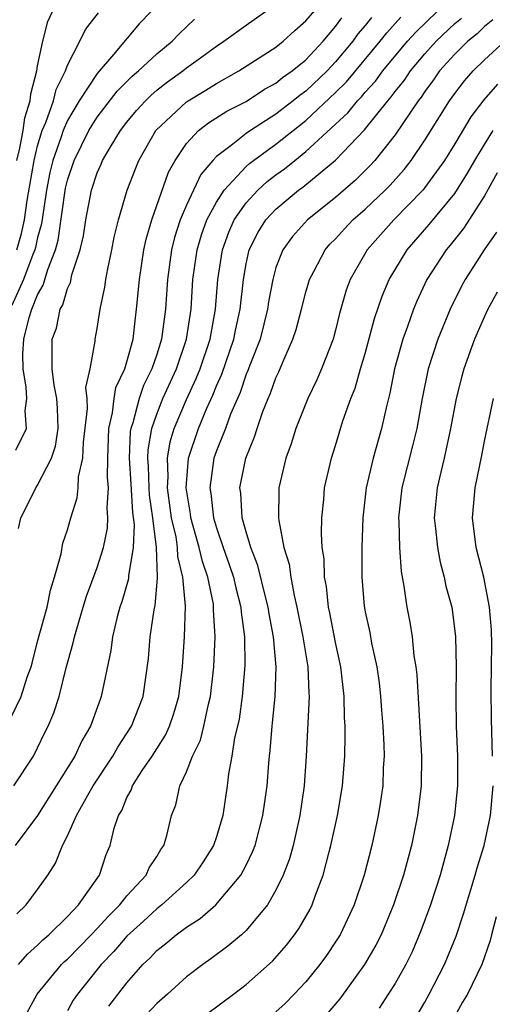
# Model space of a CAD drawing. Units: inches. Extents: x 2640000 to 2642083, y 1482000 to 1484934.
# Drawn here: x 2641356 to 2641388, y 1482902 to 1482968 of the extents above; entities that cross this region are included whole.
import ezdxf

# ---------------------------------------------------------------- set-up
doc = ezdxf.new("R2010")
doc.units = ezdxf.units.IN
doc.header["$MEASUREMENT"] = 0
doc.layers.add('LD26401482_2ft', color=222, linetype='Continuous')

msp = doc.modelspace()

# ---------------------------------------------------------------- linework, layer by layer
at = {"layer": 'LD26401482_2ft'}
for points, elevation in [([(2641354.955, 1482921.045), (2641355.899, 1482923), (2641356.296, 1482924.296), (2641356.569, 1482925), (2641356.664, 1482925.336), (2641357, 1482926.683), (2641357.633, 1482929), (2641357.864, 1482930.135), (2641358.143, 1482931), (2641358.588, 1482932.588), (2641358.703, 1482933.297), (2641359, 1482934.186), (2641359.227, 1482935), (2641359.663, 1482936.337), (2641359.728, 1482937), (2641359.745, 1482937.745), (2641360.037, 1482939), (2641360.083, 1482940.083), (2641360.346, 1482942.346), (2641360.325, 1482943), (2641360.249, 1482943.751), (2641360.537, 1482945), (2641360.862, 1482946.863), (2641360.864, 1482947), (2641361, 1482947.703), (2641361.202, 1482949), (2641361.524, 1482950.476), (2641361.586, 1482951), (2641361.716, 1482951.716), (2641361.992, 1482953), (2641362.151, 1482953.849), (2641362.424, 1482955), (2641363.01, 1482957), (2641363.563, 1482958.437), (2641363.796, 1482959), (2641364.94, 1482961), (2641367, 1482962.937), (2641368.291, 1482963.709), (2641369, 1482964.158), (2641370.509, 1482965), (2641373, 1482966.608), (2641373.485, 1482967), (2641374.274, 1482967.726), (2641375, 1482968.365), (2641377, 1482970.68)], 10162), ([(2641355.721, 1482934.279), (2641355.864, 1482935), (2641356.261, 1482935.739), (2641356.873, 1482937), (2641357, 1482937.185), (2641357.934, 1482939), (2641358.195, 1482939.805), (2641358.371, 1482941), (2641358.327, 1482942.328), (2641358.289, 1482943), (2641358.102, 1482943.898), (2641357.972, 1482945), (2641357.982, 1482945.982), (2641357.969, 1482947), (2641358.258, 1482947.742), (2641358.515, 1482949), (2641358.692, 1482949.308), (2641359, 1482950.387), (2641359.202, 1482950.798), (2641359.306, 1482951.306), (2641359.864, 1482953), (2641360.074, 1482953.926), (2641360.234, 1482955), (2641360.618, 1482957), (2641361, 1482958.162), (2641361.261, 1482958.739), (2641361.362, 1482959), (2641361.861, 1482959.862), (2641362.556, 1482961), (2641363, 1482961.572), (2641363.65, 1482962.35), (2641364.237, 1482963), (2641364.616, 1482963.384), (2641365, 1482963.703), (2641365.731, 1482964.269), (2641366.748, 1482965), (2641367, 1482965.207), (2641367.777, 1482965.777), (2641369, 1482966.665), (2641369.509, 1482967), (2641371, 1482968.087), (2641373, 1482969.477)], 10160), ([(2641364.63, 1482969), (2641363.828, 1482968.172), (2641362.104, 1482966.104), (2641361, 1482964.838), (2641359.788, 1482963), (2641359, 1482961.683), (2641358.706, 1482961), (2641358.578, 1482960.578), (2641358.021, 1482959), (2641357.827, 1482958.173), (2641357.599, 1482957), (2641357.252, 1482954.748), (2641357, 1482953.821), (2641356.854, 1482953.146), (2641356.811, 1482953), (2641356.674, 1482952.674), (2641356.06, 1482951), (2641355.263, 1482949.263)], 10156), ([(2641355.41, 1482917), (2641356.719, 1482919), (2641357, 1482919.544), (2641357.471, 1482920.529), (2641357.718, 1482921), (2641358.093, 1482921.907), (2641358.44, 1482923), (2641358.917, 1482924.917), (2641359.39, 1482926.61), (2641359.467, 1482927), (2641360.053, 1482929), (2641360.276, 1482929.724), (2641361, 1482931.653), (2641361.416, 1482933), (2641361.691, 1482934.309), (2641361.724, 1482935), (2641361.667, 1482935.666), (2641361.752, 1482937), (2641361.694, 1482937.694), (2641361.712, 1482939), (2641361.787, 1482941), (2641362.039, 1482942.039), (2641362.146, 1482943), (2641362.254, 1482943.746), (2641362.852, 1482945), (2641363, 1482945.48), (2641363.412, 1482947), (2641363.567, 1482948.433), (2641363.649, 1482949), (2641363.83, 1482951), (2641364.143, 1482953), (2641364.284, 1482953.716), (2641364.669, 1482955), (2641365.797, 1482958.203), (2641366.24, 1482959), (2641367, 1482960.124), (2641367.813, 1482961), (2641368.484, 1482961.516), (2641369.706, 1482962.294), (2641371, 1482962.96), (2641372.231, 1482963.769), (2641373, 1482964.187), (2641373.442, 1482964.557), (2641374.087, 1482965), (2641375, 1482965.753), (2641376.162, 1482967), (2641377, 1482967.979), (2641377.427, 1482968.573)], 10164), ([(2641379.415, 1482968.585), (2641379, 1482968.056), (2641378.509, 1482967.491), (2641378.156, 1482967), (2641377, 1482965.61), (2641376.43, 1482965), (2641375, 1482963.646), (2641374.617, 1482963.383), (2641374.159, 1482963), (2641373, 1482962.097), (2641371.293, 1482961), (2641371, 1482960.795), (2641369.99, 1482959.99), (2641369, 1482959.25), (2641368.764, 1482959), (2641367.95, 1482958.05), (2641367, 1482955.998), (2641366.579, 1482955), (2641366.191, 1482953.809), (2641365.998, 1482953), (2641365.714, 1482951), (2641365.579, 1482949), (2641365.321, 1482947), (2641365, 1482945.968), (2641364.679, 1482945), (2641364.115, 1482943.885), (2641363.811, 1482943), (2641363.384, 1482941.384), (2641363.249, 1482941), (2641363.214, 1482940.786), (2641363.144, 1482939), (2641363.26, 1482937.26), (2641363.361, 1482935.361), (2641363.473, 1482934.527), (2641363.412, 1482933), (2641363.103, 1482931.103), (2641363.098, 1482930.902), (2641362.649, 1482929.352), (2641362.524, 1482929), (2641362.348, 1482928.348), (2641362.038, 1482927), (2641361.919, 1482926.081), (2641361.277, 1482923), (2641361.196, 1482922.804), (2641360.561, 1482921), (2641359.973, 1482920.027), (2641359.489, 1482919), (2641359, 1482918.207), (2641357, 1482915.003), (2641355.485, 1482913)], 10166), ([(2641355.601, 1482908.399), (2641356.241, 1482909), (2641357, 1482910.026), (2641357.689, 1482911), (2641358.205, 1482911.795), (2641358.662, 1482913), (2641359, 1482913.646), (2641359.615, 1482915), (2641360.363, 1482916.363), (2641360.733, 1482917), (2641362.062, 1482919), (2641362.395, 1482919.605), (2641363.31, 1482921), (2641364.077, 1482923), (2641364.445, 1482925.555), (2641364.564, 1482927), (2641364.815, 1482928.815), (2641364.885, 1482929.115), (2641365.055, 1482930.945), (2641365.04, 1482931.04), (2641364.987, 1482933.013), (2641364.733, 1482935), (2641364.517, 1482936.517), (2641364.489, 1482937), (2641364.447, 1482938.448), (2641364.411, 1482939), (2641364.433, 1482939.567), (2641364.667, 1482941), (2641365, 1482941.95), (2641365.418, 1482943), (2641366.33, 1482945), (2641367.004, 1482947), (2641367.303, 1482949), (2641367.429, 1482951), (2641367.709, 1482953), (2641368.001, 1482953.999), (2641368.365, 1482955), (2641369, 1482956.197), (2641369.519, 1482957), (2641371, 1482958.584), (2641371.217, 1482958.783), (2641371.504, 1482959), (2641373, 1482960.083), (2641375, 1482961.671), (2641377, 1482963.546), (2641377.731, 1482964.269), (2641379.997, 1482967), (2641380.438, 1482967.562), (2641381.388, 1482968.612)], 10168), ([(2641355.604, 1482953), (2641355.921, 1482954.079), (2641356.12, 1482955), (2641356.308, 1482956.308), (2641356.759, 1482959), (2641357, 1482959.969), (2641357.313, 1482961), (2641357.548, 1482961.548), (2641358.057, 1482963), (2641358.24, 1482963.76), (2641358.867, 1482965), (2641359, 1482965.381), (2641359.845, 1482967), (2641360.22, 1482967.78), (2641361.091, 1482968.909)], 10154), ([(2641355.614, 1482959), (2641355.817, 1482959.817), (2641356.03, 1482961), (2641356.143, 1482961.857), (2641356.511, 1482963), (2641356.54, 1482963.46), (2641356.947, 1482965), (2641357, 1482965.34), (2641357.347, 1482967), (2641357.683, 1482968.317), (2641357.993, 1482969)], 10152), ([(2641355.719, 1482905), (2641356.312, 1482905.688), (2641357, 1482906.296), (2641357.343, 1482906.657), (2641357.748, 1482907), (2641359, 1482908.218), (2641359.755, 1482909), (2641361.155, 1482911), (2641361.604, 1482912.396), (2641361.88, 1482913), (2641362.149, 1482914.148), (2641362.432, 1482915), (2641362.652, 1482915.348), (2641363, 1482916.205), (2641363.286, 1482916.714), (2641363.373, 1482917), (2641364.028, 1482918.029), (2641364.689, 1482919), (2641365.59, 1482920.41), (2641365.853, 1482921), (2641366.153, 1482921.847), (2641366.489, 1482923), (2641366.722, 1482925), (2641366.858, 1482927), (2641366.936, 1482929.063), (2641366.755, 1482931), (2641366.404, 1482932.404), (2641366.388, 1482933), (2641366.292, 1482933.708), (2641365.997, 1482935), (2641365.725, 1482937), (2641365.77, 1482937.77), (2641365.731, 1482939), (2641365.903, 1482940.097), (2641366.174, 1482941), (2641367, 1482942.943), (2641367.65, 1482944.35), (2641367.906, 1482945), (2641368.58, 1482947), (2641368.944, 1482949), (2641369.092, 1482951), (2641369.404, 1482953), (2641369.831, 1482954.169), (2641370.201, 1482955), (2641371, 1482956.154), (2641371.782, 1482957), (2641372.417, 1482957.583), (2641373, 1482958.024), (2641373.571, 1482958.429), (2641374.26, 1482959), (2641375, 1482959.583), (2641377.818, 1482962.182), (2641378.47, 1482963), (2641378.736, 1482963.264), (2641379, 1482963.581), (2641379.68, 1482964.32), (2641380.173, 1482965), (2641381.839, 1482967), (2641382.382, 1482967.618), (2641383.831, 1482969)], 10170), ([(2641355.54, 1482939.539), (2641356.248, 1482941), (2641356.174, 1482942.174), (2641356.269, 1482943), (2641356.225, 1482943.775), (2641356.021, 1482945), (2641356.011, 1482946.011), (2641356.072, 1482947), (2641356.439, 1482948.438), (2641356.61, 1482949), (2641357, 1482949.961), (2641357.38, 1482950.62), (2641357.68, 1482951.68), (2641358.2, 1482953), (2641358.37, 1482953.63), (2641358.875, 1482957.125), (2641359, 1482957.659), (2641359.444, 1482959), (2641360.44, 1482961), (2641361, 1482961.9), (2641362.352, 1482963.648), (2641363.354, 1482964.646), (2641363.779, 1482965), (2641365, 1482966.16), (2641366.03, 1482967), (2641366.497, 1482967.503), (2641367.526, 1482968.474)], 10158), ([(2641355.881, 1482901), (2641356.972, 1482903), (2641358.61, 1482905), (2641358.8, 1482905.2), (2641359, 1482905.369), (2641360.601, 1482907), (2641361, 1482907.412), (2641361.751, 1482908.249), (2641362.516, 1482909), (2641363, 1482909.619), (2641364.295, 1482911), (2641364.5, 1482911.501), (2641365, 1482912.263), (2641365.272, 1482912.729), (2641365.47, 1482913), (2641365.673, 1482913.673), (2641365.998, 1482915), (2641366.278, 1482915.722), (2641366.558, 1482917), (2641367, 1482917.933), (2641367.401, 1482919), (2641367.932, 1482920.068), (2641368.168, 1482921), (2641368.478, 1482922.478), (2641368.617, 1482923), (2641368.83, 1482925), (2641368.922, 1482927), (2641368.815, 1482928.815), (2641368.82, 1482929), (2641368.8, 1482929.2), (2641368.425, 1482931), (2641368.064, 1482932.064), (2641367.856, 1482933), (2641367.298, 1482935), (2641367.269, 1482935.269), (2641366.97, 1482937), (2641367.121, 1482939), (2641367.795, 1482941), (2641368.36, 1482942.36), (2641368.759, 1482943.241), (2641369, 1482943.852), (2641369.359, 1482944.641), (2641370.177, 1482947), (2641370.307, 1482947.693), (2641370.598, 1482949), (2641370.812, 1482951), (2641371, 1482952.046), (2641371.213, 1482953), (2641371.815, 1482954.184), (2641372.322, 1482955), (2641373, 1482955.728), (2641374.526, 1482957), (2641374.803, 1482957.197), (2641377, 1482959.021), (2641378.944, 1482961.056), (2641380.503, 1482963), (2641380.741, 1482963.259), (2641381, 1482963.615), (2641381.621, 1482964.379), (2641382.03, 1482965), (2641383, 1482966.156), (2641383.756, 1482967), (2641385, 1482968.18), (2641385.453, 1482968.547)], 10172), ([(2641387.561, 1482968.439), (2641387, 1482967.994), (2641386.501, 1482967.499), (2641385.886, 1482967), (2641385, 1482966.131), (2641383.99, 1482965), (2641383.588, 1482964.412), (2641383, 1482963.625), (2641382.751, 1482963.248), (2641382.55, 1482963), (2641381, 1482960.706), (2641379.638, 1482959), (2641379.334, 1482958.665), (2641378.331, 1482957.669), (2641377, 1482956.503), (2641375.11, 1482955), (2641374.112, 1482953.888), (2641373.455, 1482953), (2641373, 1482951.794), (2641372.781, 1482951), (2641372.506, 1482949.494), (2641372.444, 1482949), (2641371.937, 1482947), (2641371.238, 1482945.238), (2641371.114, 1482944.886), (2641371, 1482944.636), (2641370.588, 1482943.412), (2641369.945, 1482941.946), (2641369.604, 1482941), (2641369, 1482939.491), (2641368.833, 1482939), (2641368.564, 1482937), (2641368.63, 1482936.63), (2641368.807, 1482935), (2641369, 1482934.318), (2641369.45, 1482933), (2641369.869, 1482931.869), (2641370.151, 1482931), (2641370.304, 1482930.304), (2641370.649, 1482929), (2641370.667, 1482928.667), (2641370.894, 1482927), (2641370.914, 1482925.086), (2641370.734, 1482923), (2641370.523, 1482921.477), (2641370.421, 1482921), (2641370.224, 1482920.224), (2641370.04, 1482919), (2641369.811, 1482917.811), (2641369.722, 1482917), (2641369.431, 1482915), (2641369, 1482913.564), (2641368.81, 1482913), (2641368.108, 1482911.892), (2641367.512, 1482911), (2641367, 1482910.509), (2641365.334, 1482909), (2641365, 1482908.746), (2641364.099, 1482907.901), (2641363, 1482906.914), (2641362.126, 1482905.874), (2641361.262, 1482905), (2641359.669, 1482903), (2641359.397, 1482902.603), (2641359, 1482901.898)], 10174), ([(2641361.792, 1482902.209), (2641363, 1482903.762), (2641364.075, 1482905), (2641364.556, 1482905.444), (2641365, 1482905.938), (2641365.6, 1482906.4), (2641366.298, 1482907), (2641367, 1482907.518), (2641367.917, 1482908.084), (2641368.976, 1482909), (2641370.647, 1482911), (2641371, 1482911.67), (2641371.438, 1482912.562), (2641371.598, 1482913), (2641372.131, 1482915), (2641372.406, 1482917), (2641372.517, 1482918.517), (2641372.563, 1482919), (2641372.619, 1482919.381), (2641372.745, 1482921), (2641372.779, 1482921.221), (2641372.954, 1482923), (2641373.02, 1482925), (2641372.842, 1482927), (2641372.547, 1482928.547), (2641372.489, 1482929), (2641372.303, 1482929.697), (2641371.795, 1482931.795), (2641371.317, 1482933), (2641371, 1482934.051), (2641370.735, 1482935), (2641370.642, 1482936.642), (2641370.586, 1482937), (2641370.975, 1482939), (2641371.564, 1482940.436), (2641371.736, 1482941), (2641372.132, 1482942.132), (2641372.481, 1482943), (2641372.643, 1482943.357), (2641373, 1482944.395), (2641373.192, 1482944.808), (2641373.457, 1482945.457), (2641374.134, 1482947), (2641374.35, 1482947.65), (2641374.71, 1482949), (2641375, 1482950.155), (2641375.243, 1482951), (2641375.542, 1482951.542), (2641376.298, 1482953), (2641376.629, 1482953.371), (2641377, 1482953.736), (2641377.598, 1482954.402), (2641378.166, 1482955), (2641379, 1482955.732), (2641380.325, 1482957), (2641380.661, 1482957.339), (2641381.608, 1482958.392), (2641382.08, 1482959), (2641383, 1482960.349), (2641384.658, 1482963), (2641385, 1482963.481), (2641385.655, 1482964.345), (2641386.235, 1482965), (2641387, 1482965.749), (2641388.373, 1482967)], 10176), ([(2641387.875, 1482964.125), (2641386.947, 1482963.053), (2641386.08, 1482961.92), (2641385, 1482960.11), (2641384.312, 1482959), (2641383, 1482957.173), (2641382.857, 1482957), (2641380.914, 1482955), (2641379.136, 1482953), (2641377.986, 1482951), (2641377.723, 1482950.277), (2641377.275, 1482948.725), (2641377, 1482947.6), (2641376.832, 1482947), (2641376.055, 1482945), (2641375.739, 1482944.261), (2641375.138, 1482943), (2641374.347, 1482941), (2641374.028, 1482939.972), (2641373.667, 1482939), (2641373.197, 1482937), (2641373.185, 1482936.815), (2641373.175, 1482935), (2641373.186, 1482934.814), (2641373.536, 1482933), (2641373.883, 1482931.883), (2641373.99, 1482931), (2641374.216, 1482929.784), (2641374.413, 1482929), (2641374.811, 1482927), (2641375.137, 1482925), (2641375.211, 1482923.211), (2641375.233, 1482923), (2641375.04, 1482919), (2641374.897, 1482917), (2641374.604, 1482915), (2641374.155, 1482913), (2641373.903, 1482912.097), (2641373.488, 1482911), (2641373, 1482909.993), (2641372.423, 1482909), (2641371, 1482907.281), (2641370.69, 1482907), (2641369.776, 1482906.224), (2641368.628, 1482905.372), (2641368.088, 1482905), (2641367, 1482904.171), (2641365.729, 1482903), (2641365, 1482902.372), (2641364.333, 1482901.667)], 10178), ([(2641367.437, 1482901), (2641370.148, 1482903), (2641371, 1482903.652), (2641372.772, 1482905.228), (2641373.711, 1482906.289), (2641374.252, 1482907), (2641374.564, 1482907.437), (2641375.288, 1482908.712), (2641375.43, 1482909), (2641375.658, 1482909.658), (2641376.179, 1482911), (2641376.575, 1482912.575), (2641376.696, 1482913), (2641377.13, 1482915), (2641377.469, 1482917), (2641377.618, 1482919), (2641377.649, 1482920.351), (2641377.637, 1482921), (2641377.598, 1482921.598), (2641377.583, 1482923), (2641377.355, 1482925), (2641377, 1482926.628), (2641376.618, 1482928.618), (2641376.532, 1482929), (2641376.386, 1482930.386), (2641376.257, 1482931), (2641376.231, 1482932.231), (2641376.112, 1482933), (2641376.058, 1482933.942), (2641376.092, 1482935), (2641376.219, 1482936.219), (2641376.271, 1482937), (2641376.722, 1482939), (2641377, 1482939.854), (2641377.502, 1482941.502), (2641378.029, 1482943), (2641378.309, 1482943.692), (2641378.685, 1482945), (2641379, 1482946.025), (2641379.626, 1482948.374), (2641380.124, 1482949.876), (2641380.597, 1482951), (2641381.8, 1482953), (2641383.297, 1482954.703), (2641385, 1482956.776), (2641385.865, 1482958.135), (2641386.348, 1482959), (2641387, 1482960.072), (2641387.58, 1482961)], 10180), ([(2641387.845, 1482958.155), (2641387, 1482956.624), (2641385.584, 1482954.415), (2641384.689, 1482953.311), (2641384.418, 1482953), (2641383.124, 1482951), (2641382.453, 1482949.547), (2641382.237, 1482949), (2641381.834, 1482947.834), (2641381.524, 1482947), (2641380.963, 1482945), (2641380.642, 1482943.358), (2641380.391, 1482942.391), (2641380.096, 1482941), (2641379.534, 1482939), (2641379.066, 1482937), (2641378.841, 1482935), (2641378.777, 1482933), (2641378.775, 1482931), (2641378.933, 1482929.067), (2641379, 1482928.693), (2641379.299, 1482927.299), (2641379.425, 1482926.575), (2641379.769, 1482925), (2641379.92, 1482923.92), (2641380.025, 1482923), (2641380.084, 1482922.084), (2641380.178, 1482921), (2641380.243, 1482919.757), (2641380.257, 1482919), (2641380.208, 1482918.208), (2641380.168, 1482917), (2641380.026, 1482915.974), (2641379.868, 1482915), (2641379.439, 1482913), (2641378.927, 1482911), (2641378.252, 1482909), (2641377.304, 1482907), (2641377, 1482906.514), (2641376.393, 1482905.607), (2641375.95, 1482905), (2641375, 1482903.828), (2641374.226, 1482903), (2641373.619, 1482902.381), (2641373, 1482901.813)], 10182), ([(2641387.813, 1482954.187), (2641386.984, 1482953), (2641385.694, 1482951), (2641385.45, 1482950.55), (2641384.693, 1482949), (2641383.875, 1482947), (2641383.228, 1482945), (2641382.819, 1482943), (2641382.456, 1482941), (2641382.17, 1482939.83), (2641381.444, 1482937), (2641381.235, 1482935), (2641381.257, 1482934.743), (2641381.299, 1482933), (2641381.4, 1482931.4), (2641381.597, 1482930.403), (2641381.779, 1482929), (2641381.984, 1482927.984), (2641382.142, 1482927), (2641382.261, 1482925.739), (2641382.39, 1482925), (2641382.458, 1482924.458), (2641382.775, 1482919), (2641382.755, 1482917), (2641382.511, 1482915), (2641382.1, 1482913), (2641381.571, 1482911), (2641380.904, 1482909), (2641380.057, 1482907), (2641379.708, 1482906.292), (2641378.955, 1482905), (2641377.296, 1482902.704), (2641375.83, 1482901)], 10184), ([(2641387.856, 1482950.144), (2641387.228, 1482949), (2641387, 1482948.517), (2641386.329, 1482947), (2641385.611, 1482945), (2641385.484, 1482944.516), (2641385.102, 1482943), (2641384.729, 1482941), (2641384.296, 1482939), (2641384.062, 1482938.061), (2641383.827, 1482937), (2641383.633, 1482935), (2641383.721, 1482934.279), (2641383.84, 1482933), (2641384.016, 1482932.016), (2641384.305, 1482931), (2641384.417, 1482930.417), (2641384.802, 1482929), (2641384.829, 1482928.829), (2641385.063, 1482927), (2641385.099, 1482925), (2641385.078, 1482922.922), (2641385.105, 1482921), (2641385.179, 1482919), (2641385.188, 1482917), (2641384.989, 1482915), (2641384.57, 1482913), (2641384.027, 1482911), (2641383.381, 1482909), (2641382.735, 1482907.265), (2641382.138, 1482905.862), (2641381.714, 1482905), (2641381, 1482903.729), (2641380.537, 1482903), (2641379.922, 1482902.078)], 10186), ([(2641387.544, 1482919), (2641387.467, 1482921.467), (2641387.455, 1482923.455), (2641387.483, 1482925), (2641387.484, 1482926.516), (2641387.466, 1482927.466), (2641387.345, 1482929), (2641386.959, 1482931), (2641386.439, 1482933), (2641386.192, 1482935), (2641386.374, 1482937), (2641386.819, 1482939.181), (2641387, 1482940.144), (2641387.614, 1482943)], 10188), ([(2641382.455, 1482901.545), (2641383, 1482902.461), (2641383.298, 1482903), (2641384.307, 1482905), (2641385.095, 1482906.905), (2641385.6, 1482908.4), (2641386.381, 1482911), (2641386.51, 1482911.49), (2641386.977, 1482913), (2641387.402, 1482915), (2641387.574, 1482917)], 10188), ([(2641387.795, 1482908.205), (2641387.466, 1482907), (2641387.379, 1482906.621), (2641386.833, 1482905), (2641385.85, 1482903), (2641385.525, 1482902.475), (2641384.352, 1482900.352)], 10190)]:
    msp.add_lwpolyline(points, dxfattribs=dict(at, elevation=elevation))

doc.saveas('drawing.dxf')
